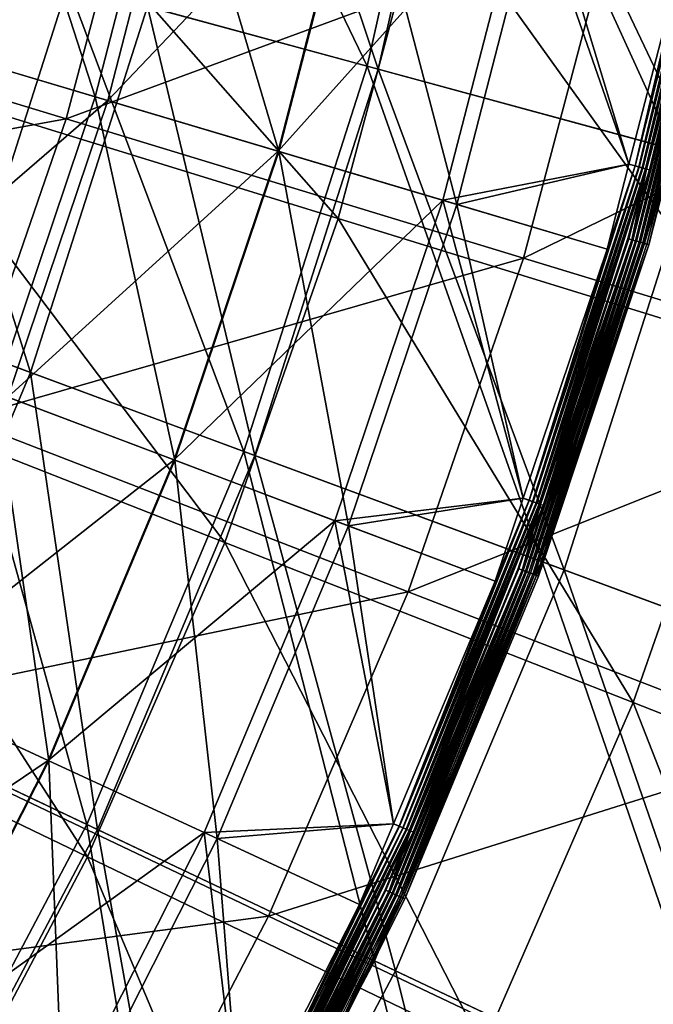
# Model space of a CAD drawing. Extents: x -729 to 511, y -621 to 621.
# Drawn here: x 191 to 237, y -157 to -85 of the extents above; entities that cross this region are included whole.
import ezdxf

# ---------------------------------------------------------------- set-up
doc = ezdxf.new("R2010")
doc.units = 0
for name, color, linetype in [('L1', 7, 'CONTINUOUS'), ('L2', 7, 'CONTINUOUS'), ('L3', 7, 'CONTINUOUS')]:
    doc.layers.add(name, color=color, linetype=linetype)

msp = doc.modelspace()

# ---------------------------------------------------------------- linework, layer by layer
at = {"layer": 'L1', "color": 7}
for points in [[(179.6644, -88.98269, 143.4155), (185.5074, -67.17613, 143.4155), (214.0652, -99.59396, 133.9771)], [(185.5074, -67.17613, 143.4155), (220.6051, -75.18695, 133.9771), (214.0652, -99.59396, 133.9771)], [(200.0211, -69.63152, 142.8945), (156.712, -80.88038, 151.8283), (194.0353, -92.24936, 142.8945)], [(234.37, -77.37608, 132.9125), (200.0211, -69.63152, 142.8945), (194.0353, -92.24936, 142.8945)], [(214.0652, -99.59396, 133.9771), (220.6051, -75.18695, 133.9771), (244.9363, -109.1164, 123.6371)], [(220.6051, -75.18695, 133.9771), (252.1014, -82.37578, 123.6371), (244.9363, -109.1164, 123.6371)], [(234.37, -77.37608, 132.9125), (194.0353, -92.24936, 142.8945), (227.7184, -102.5095, 132.9125)], [(265.1328, -84.31209, 122.0289), (234.37, -77.37608, 132.9125), (227.7184, -102.5095, 132.9125)], [(194.0353, -92.24936, 142.8945), (156.712, -80.88038, 151.8283), (150.0137, -100.269, 151.8283)], [(265.1328, -84.31209, 122.0289), (227.7184, -102.5095, 132.9125), (257.8849, -111.6985, 122.0289)], [(172.208, -110.2916, 143.4155), (179.6644, -88.98269, 143.4155), (205.7197, -123.444, 133.9771)], [(179.6644, -88.98269, 143.4155), (214.0652, -99.59396, 133.9771), (205.7197, -123.444, 133.9771)], [(194.0353, -92.24936, 142.8945), (150.0137, -100.269, 151.8283), (186.3954, -114.3634, 142.8945)], [(227.7184, -102.5095, 132.9125), (194.0353, -92.24936, 142.8945), (186.3954, -114.3634, 142.8945)], [(205.7197, -123.444, 133.9771), (214.0652, -99.59396, 133.9771), (235.7929, -135.2468, 123.6371)], [(214.0652, -99.59396, 133.9771), (244.9363, -109.1164, 123.6371), (235.7929, -135.2468, 123.6371)], [(227.7184, -102.5095, 132.9125), (186.3954, -114.3634, 142.8945), (219.2288, -127.0831, 132.9125)], [(257.8849, -111.6985, 122.0289), (227.7184, -102.5095, 132.9125), (219.2288, -127.0831, 132.9125)], [(235.7929, -135.2468, 123.6371), (244.9363, -109.1164, 123.6371), (262.5529, -145.7494, 112.5467)], [(163.1801, -130.9838, 143.4155), (172.208, -110.2916, 143.4155), (195.6152, -146.6037, 133.9771)], [(172.208, -110.2916, 143.4155), (205.7197, -123.444, 133.9771), (195.6152, -146.6037, 133.9771)], [(257.8849, -111.6985, 122.0289), (219.2288, -127.0831, 132.9125), (248.6343, -138.4749, 122.0289)], [(219.2288, -127.0831, 132.9125), (186.3954, -114.3634, 142.8945), (177.1433, -135.8528, 142.8945)], [(195.6152, -146.6037, 133.9771), (205.7197, -123.444, 133.9771), (224.7223, -160.6209, 123.6371)], [(205.7197, -123.444, 133.9771), (235.7929, -135.2468, 123.6371), (224.7223, -160.6209, 123.6371)], [(219.2288, -127.0831, 132.9125), (177.1433, -135.8528, 142.8945), (208.9476, -150.9626, 132.9125)], [(248.6343, -138.4749, 122.0289), (219.2288, -127.0831, 132.9125), (208.9476, -150.9626, 132.9125)], [(163.1801, -130.9838, 143.4155), (195.6152, -146.6037, 133.9771), (183.8083, -168.9435, 133.9771)], [(224.7223, -160.6209, 123.6371), (235.7929, -135.2468, 123.6371), (250.6226, -173.0939, 112.5467)], [(235.7929, -135.2468, 123.6371), (262.5529, -145.7494, 112.5467), (250.6226, -173.0939, 112.5467)], [(208.9476, -150.9626, 132.9125), (177.1433, -135.8528, 142.8945), (166.3293, -156.6002, 142.8945)], [(248.6343, -138.4749, 122.0289), (208.9476, -150.9626, 132.9125), (237.4315, -164.4949, 122.0289)], [(183.8083, -168.9435, 133.9771), (195.6152, -146.6037, 133.9771), (211.7864, -185.0967, 123.6371)], [(195.6152, -146.6037, 133.9771), (224.7223, -160.6209, 123.6371), (211.7864, -185.0967, 123.6371)], [(208.9476, -150.9626, 132.9125), (166.3293, -156.6002, 142.8945), (196.9309, -174.0176, 132.9125)], [(237.4315, -164.4949, 122.0289), (208.9476, -150.9626, 132.9125), (196.9309, -174.0176, 132.9125)], [(196.9309, -174.0176, 132.9125), (166.3293, -156.6002, 142.8945), (154.0126, -176.4923, 142.8945)]]:
    msp.add_3dface(points, dxfattribs=at)
at = {"layer": 'L2', "color": 7}
for points in [[(200.2617, -55.28148, -23.04946), (216.1995, -88.37188, -18.74612), (194.1664, -82.38099, -23.04946)], [(200.2617, -55.28148, -23.04946), (222.738, -59.30166, -18.74612), (216.1995, -88.37188, -18.74612)], [(217.0257, -88.59655, -13.56579), (206.2484, -56.35228, -16.61184), (200.0351, -83.97669, -16.61184)], [(217.0257, -88.59655, -13.56579), (223.5808, -59.45241, -13.56579), (206.2484, -56.35228, -16.61184)], [(222.738, -59.30166, -18.74612), (238.8151, -94.52119, -15.99325), (216.1995, -88.37188, -18.74612)], [(240.4785, -94.97348, -10.82802), (223.5808, -59.45241, -13.56579), (217.0257, -88.59655, -13.56579)], [(222.738, -59.30166, -18.74612), (245.8086, -63.42813, -15.99325), (238.8151, -94.52119, -15.99325)], [(240.4785, -94.97348, -10.82802), (247.5054, -63.73163, -10.82802), (223.5808, -59.45241, -13.56579)], [(176.5597, -77.59364, -28.08489), (194.1664, -82.38099, -23.04946), (185.7, -108.8357, -23.04946)], [(181.3209, -78.88821, -21.33961), (173.2134, -104.2213, -21.33961), (191.4046, -110.9439, -16.61184)], [(181.3209, -78.88821, -21.33961), (191.4046, -110.9439, -16.61184), (200.0351, -83.97669, -16.61184)], [(194.1664, -82.38099, -23.04946), (207.1173, -116.7505, -18.74612), (185.7, -108.8357, -23.04946)], [(194.1664, -82.38099, -23.04946), (216.1995, -88.37188, -18.74612), (207.1173, -116.7505, -18.74612)], [(200.0351, -83.97669, -16.61184), (191.4046, -110.9439, -16.61184), (207.9205, -117.0473, -13.56579)], [(200.0351, -83.97669, -16.61184), (207.9205, -117.0473, -13.56579), (217.0257, -88.59655, -13.56579)], [(216.1995, -88.37188, -18.74612), (229.101, -124.8745, -15.99325), (207.1173, -116.7505, -18.74612)], [(216.1995, -88.37188, -18.74612), (238.8151, -94.52119, -15.99325), (229.101, -124.8745, -15.99325)], [(217.0257, -88.59655, -13.56579), (207.9205, -117.0473, -13.56579), (230.7179, -125.472, -10.82802)], [(217.0257, -88.59655, -13.56579), (230.7179, -125.472, -10.82802), (240.4785, -94.97348, -10.82802)], [(238.8151, -94.52119, -15.99325), (256.9493, -135.1658, -14.33093), (229.101, -124.8745, -15.99325)], [(240.4785, -94.97348, -10.82802), (230.7179, -125.472, -10.82802), (258.7619, -135.8356, -9.28153)], [(180.4246, -137.0428, -16.61184), (191.4046, -110.9439, -16.61184), (173.2134, -104.2213, -21.33961)], [(185.7, -108.8357, -23.04946), (195.5626, -144.2153, -18.74612), (174.9286, -134.4387, -23.04946)], [(185.7, -108.8357, -23.04946), (207.1173, -116.7505, -18.74612), (195.5626, -144.2153, -18.74612)], [(196.3364, -144.582, -13.56579), (191.4046, -110.9439, -16.61184), (180.4246, -137.0428, -16.61184)], [(196.3364, -144.582, -13.56579), (207.9205, -117.0473, -13.56579), (191.4046, -110.9439, -16.61184)], [(207.1173, -116.7505, -18.74612), (216.7423, -154.2505, -15.99325), (195.5626, -144.2153, -18.74612)], [(218.3001, -154.9886, -10.82802), (207.9205, -117.0473, -13.56579), (196.3364, -144.582, -13.56579)], [(207.1173, -116.7505, -18.74612), (229.101, -124.8745, -15.99325), (216.7423, -154.2505, -15.99325)], [(218.3001, -154.9886, -10.82802), (230.7179, -125.472, -10.82802), (207.9205, -117.0473, -13.56579)], [(229.101, -124.8745, -15.99325), (243.572, -166.9627, -14.33093), (216.7423, -154.2505, -15.99325)], [(229.101, -124.8745, -15.99325), (256.9493, -135.1658, -14.33093), (243.572, -166.9627, -14.33093)], [(245.3184, -167.7902, -9.28153), (230.7179, -125.472, -10.82802), (218.3001, -154.9886, -10.82802)], [(245.3184, -167.7902, -9.28153), (258.7619, -135.8356, -9.28153), (230.7179, -125.472, -10.82802)], [(174.9286, -134.4387, -23.04946), (195.5626, -144.2153, -18.74612), (181.6258, -170.5515, -18.74612)], [(182.3642, -170.9851, -13.56579), (196.3364, -144.582, -13.56579), (180.4246, -137.0428, -16.61184)], [(195.5626, -144.2153, -18.74612), (201.8356, -182.4193, -15.99325), (181.6258, -170.5515, -18.74612)], [(195.5626, -144.2153, -18.74612), (216.7423, -154.2505, -15.99325), (201.8356, -182.4193, -15.99325)], [(203.3221, -183.2922, -10.82802), (196.3364, -144.582, -13.56579), (182.3642, -170.9851, -13.56579)], [(203.3221, -183.2922, -10.82802), (218.3001, -154.9886, -10.82802), (196.3364, -144.582, -13.56579)], [(216.7423, -154.2505, -15.99325), (227.4369, -197.453, -14.33093), (201.8356, -182.4193, -15.99325)], [(216.7423, -154.2505, -15.99325), (243.572, -166.9627, -14.33093), (227.4369, -197.453, -14.33093)], [(229.1033, -198.4315, -9.28153), (218.3001, -154.9886, -10.82802), (203.3221, -183.2922, -10.82802)], [(229.1033, -198.4315, -9.28153), (245.3184, -167.7902, -9.28153), (218.3001, -154.9886, -10.82802)]]:
    msp.add_3dface(points, dxfattribs=at)
at = {"layer": 'L3', "color": 7}
for points in [[(187.9695, -65.32621, -2.75573), (196.1658, -90.63763, 2.17344), (182.4821, -86.5709, -2.75573)], [(202.8611, -68.60409, 7.65479), (189.8158, -65.73261, 3.32114), (184.2942, -87.10947, 3.32114)], [(201.911, -68.39497, 2.17344), (196.1658, -90.63763, 2.17344), (187.9695, -65.32621, -2.75573)], [(202.8611, -68.60409, 7.65479), (184.2942, -87.10947, 3.32114), (197.0983, -90.91477, 7.65479)], [(201.911, -68.39497, 2.17344), (209.7072, -94.66209, 5.64453), (196.1658, -90.63763, 2.17344)], [(215.6451, -71.41808, 10.7238), (202.8611, -68.60409, 7.65479), (197.0983, -90.91477, 7.65479)], [(215.7075, -71.4318, 5.64453), (209.7072, -94.66209, 5.64453), (201.911, -68.39497, 2.17344)], [(241.9444, -70.59279, 13.15678), (240.3314, -76.85193, 13.17764), (235.9362, -95.71845, 13.15678)], [(241.9444, -70.59279, 13.15678), (235.9362, -95.71845, 13.15678), (242.2209, -70.64845, 13.09465)], [(242.2209, -70.64845, 13.09465), (235.9362, -95.71845, 13.15678), (236.208, -95.79392, 13.09465)], [(241.9644, -70.59681, 8.15371), (242.2595, -70.65622, 8.08249), (235.9559, -95.7239, 8.15371)], [(241.9644, -70.59681, 8.15371), (235.9559, -95.7239, 8.15371), (240.3314, -76.85193, 8.17764)], [(242.2595, -70.65622, 8.08249), (236.246, -95.80445, 8.08249), (235.9559, -95.7239, 8.15371)], [(242.2209, -70.64845, 13.09465), (236.208, -95.79392, 13.09465), (242.4858, -70.70176, 12.99252)], [(242.4858, -70.70176, 12.99252), (236.208, -95.79392, 13.09465), (236.4684, -95.8662, 12.99252)], [(242.2595, -70.65622, 8.08249), (242.5404, -70.71275, 7.96568), (236.246, -95.80445, 8.08249)], [(242.5404, -70.71275, 7.96568), (236.5221, -95.8811, 7.96568), (236.246, -95.80445, 8.08249)], [(242.4858, -70.70176, 12.99252), (236.4684, -95.8662, 12.99252), (242.7335, -70.7516, 12.85255)], [(242.7335, -70.7516, 12.85255), (236.4684, -95.8662, 12.99252), (236.7118, -95.93379, 12.85255)], [(242.5404, -70.71275, 7.96568), (242.8003, -70.76504, 7.80608), (236.5221, -95.8811, 7.96568)], [(242.8003, -70.76504, 7.80608), (236.7774, -95.95201, 7.80608), (236.5221, -95.8811, 7.96568)], [(242.7335, -70.7516, 12.85255), (236.7118, -95.93379, 12.85255), (241.8122, -76.27328, 12.67764)], [(242.8003, -70.76504, 7.80608), (241.7319, -76.2525, 7.6075), (236.7774, -95.95201, 7.80608)], [(215.6451, -71.41808, 10.7238), (197.0983, -90.91477, 7.65479), (209.646, -94.64389, 10.7238)], [(228.0091, -74.1396, 12.54908), (215.6451, -71.41808, 10.7238), (209.646, -94.64389, 10.7238)], [(215.7075, -71.4318, 5.64453), (222.8038, -98.55435, 7.62843), (209.7072, -94.66209, 5.64453)], [(229.0508, -74.3689, 7.62843), (222.8038, -98.55435, 7.62843), (215.7075, -71.4318, 5.64453)], [(228.0091, -74.1396, 12.54908), (209.646, -94.64389, 10.7238), (221.7813, -98.25047, 12.54908)], [(221.7813, -98.25047, 12.54908), (235.4894, -95.59767, 13.17764), (228.0091, -74.1396, 12.54908)], [(229.0508, -74.3689, 7.62843), (235.4894, -95.59767, 8.17764), (222.8038, -98.55435, 7.62843)], [(228.0091, -74.1396, 12.54908), (235.4894, -95.59767, 13.17764), (240.3314, -76.85193, 13.17764)], [(240.3314, -76.85193, 8.17764), (235.4894, -95.59767, 8.17764), (229.0508, -74.3689, 7.62843)], [(240.3314, -76.85193, 8.17764), (235.9559, -95.7239, 8.15371), (235.4894, -95.59767, 8.17764)], [(240.3314, -76.85193, 13.17764), (235.4894, -95.59767, 13.17764), (235.9362, -95.71845, 13.15678)], [(242.0464, -76.32425, 12.49634), (236.7879, -95.95817, 12.67764), (235.7076, -101.1596, 12.49634)], [(242.0464, -76.32425, 12.49634), (235.7076, -101.1596, 12.49634), (235.961, -101.234, 12.35301)], [(242.1272, -76.34182, 7.40214), (236.0522, -101.2608, 7.23892), (235.7869, -101.1829, 7.40214)], [(235.7869, -101.1829, 7.40214), (237.0061, -96.01549, 7.6075), (242.1272, -76.34182, 7.40214)], [(242.3046, -76.3804, 12.35301), (242.0464, -76.32425, 12.49634), (235.961, -101.234, 12.35301)], [(242.3046, -76.3804, 12.35301), (235.961, -101.234, 12.35301), (236.2323, -101.3137, 12.25088)], [(242.3974, -76.40059, 7.23892), (236.0522, -101.2608, 7.23892), (242.1272, -76.34182, 7.40214)], [(242.3974, -76.40059, 7.23892), (236.3392, -101.3451, 7.12207), (236.0522, -101.2608, 7.23892)], [(242.5808, -76.44049, 12.25088), (242.3046, -76.3804, 12.35301), (236.2323, -101.3137, 12.25088)], [(242.5808, -76.44049, 12.25088), (236.2323, -101.3137, 12.25088), (236.5151, -101.3967, 12.19228)], [(242.6897, -76.46418, 7.12207), (236.3392, -101.3451, 7.12207), (242.3974, -76.40059, 7.23892)], [(242.6897, -76.46418, 7.12207), (236.6404, -101.4335, 7.05459), (236.3392, -101.3451, 7.12207)], [(242.8688, -76.50315, 12.19228), (242.5808, -76.44049, 12.25088), (236.5151, -101.3967, 12.19228)], [(242.8688, -76.50315, 12.19228), (236.5151, -101.3967, 12.19228), (239.6749, -90.22994, 12.1785)], [(242.9964, -76.5309, 7.05459), (236.6404, -101.4335, 7.05459), (242.6897, -76.46418, 7.12207)], [(242.9964, -76.5309, 7.05459), (239.8211, -90.26777, 7.03823), (236.6404, -101.4335, 7.05459)], [(236.7118, -95.93379, 12.85255), (236.7879, -95.95817, 12.67764), (241.8122, -76.27328, 12.67764)], [(241.7319, -76.2525, 7.6075), (237.0061, -96.01549, 7.6075), (236.7774, -95.95201, 7.80608)], [(241.8122, -76.27328, 12.67764), (236.7879, -95.95817, 12.67764), (242.0464, -76.32425, 12.49634)], [(242.1272, -76.34182, 7.40214), (237.0061, -96.01549, 7.6075), (241.7319, -76.2525, 7.6075)], [(196.1658, -90.63763, 2.17344), (188.8306, -112.4078, 2.17344), (182.4821, -86.5709, -2.75573)], [(197.0983, -90.91477, 7.65479), (184.2942, -87.10947, 3.32114), (177.2446, -108.0322, 3.32114)], [(236.5151, -101.3967, 12.19228), (236.8032, -101.4813, 12.1785), (239.6749, -90.22994, 12.1785)], [(239.8211, -90.26777, 7.03823), (236.9481, -101.5239, 7.03823), (236.6404, -101.4335, 7.05459)], [(236.8032, -101.4813, 12.1785), (236.9481, -101.5239, 7.03823), (239.6749, -90.22994, 12.1785)], [(239.6749, -90.22994, 12.1785), (236.9481, -101.5239, 7.03823), (239.8211, -90.26777, 7.03823)], [(197.0983, -90.91477, 7.65479), (177.2446, -108.0322, 3.32114), (189.7406, -112.7515, 7.65479)], [(196.1658, -90.63763, 2.17344), (202.0463, -117.3988, 5.64453), (188.8306, -112.4078, 2.17344)], [(209.646, -94.64389, 10.7238), (197.0983, -90.91477, 7.65479), (189.7406, -112.7515, 7.65479)], [(209.7072, -94.66209, 5.64453), (202.0463, -117.3988, 5.64453), (196.1658, -90.63763, 2.17344)], [(209.646, -94.64389, 10.7238), (189.7406, -112.7515, 7.65479), (201.9865, -117.3763, 10.7238)], [(221.7813, -98.25047, 12.54908), (209.646, -94.64389, 10.7238), (201.9865, -117.3763, 10.7238)], [(209.7072, -94.66209, 5.64453), (214.8279, -122.226, 7.62843), (202.0463, -117.3988, 5.64453)], [(222.8038, -98.55435, 7.62843), (214.8279, -122.226, 7.62843), (209.7072, -94.66209, 5.64453)], [(221.7813, -98.25047, 12.54908), (233.8758, -101.8449, 13.17764), (235.4894, -95.59767, 13.17764)], [(235.4894, -95.59767, 8.17764), (233.8758, -101.8449, 8.17764), (222.8038, -98.55435, 7.62843)], [(233.8758, -101.8449, 8.17764), (235.4894, -95.59767, 8.17764), (235.9559, -95.7239, 8.15371)], [(235.4894, -95.59767, 13.17764), (233.8758, -101.8449, 13.17764), (235.9362, -95.71845, 13.15678)], [(235.9362, -95.71845, 13.15678), (233.8758, -101.8449, 13.17764), (228.1307, -120.3451, 13.15678)], [(235.9362, -95.71845, 13.15678), (228.1307, -120.3451, 13.15678), (236.208, -95.79392, 13.09465)], [(236.208, -95.79392, 13.09465), (228.1307, -120.3451, 13.15678), (228.3964, -120.44, 13.09465)], [(235.9559, -95.7239, 8.15371), (236.246, -95.80445, 8.08249), (228.1499, -120.3519, 8.15371)], [(235.9559, -95.7239, 8.15371), (228.1499, -120.3519, 8.15371), (233.8758, -101.8449, 8.17764)], [(236.246, -95.80445, 8.08249), (228.4335, -120.4532, 8.08249), (228.1499, -120.3519, 8.15371)], [(236.208, -95.79392, 13.09465), (228.3964, -120.44, 13.09465), (236.4684, -95.8662, 12.99252)], [(236.4684, -95.8662, 12.99252), (228.3964, -120.44, 13.09465), (228.6508, -120.5308, 12.99252)], [(236.246, -95.80445, 8.08249), (236.5221, -95.8811, 7.96568), (228.4335, -120.4532, 8.08249)], [(236.5221, -95.8811, 7.96568), (228.7033, -120.5496, 7.96568), (228.4335, -120.4532, 8.08249)], [(236.4684, -95.8662, 12.99252), (228.6508, -120.5308, 12.99252), (236.7118, -95.93379, 12.85255)], [(236.7118, -95.93379, 12.85255), (228.6508, -120.5308, 12.99252), (228.8888, -120.6158, 12.85255)], [(236.5221, -95.8811, 7.96568), (236.7774, -95.95201, 7.80608), (228.7033, -120.5496, 7.96568)], [(236.7774, -95.95201, 7.80608), (228.9529, -120.6387, 7.80608), (228.7033, -120.5496, 7.96568)], [(228.8888, -120.6158, 12.85255), (235.4776, -101.0921, 12.67764), (236.7118, -95.93379, 12.85255)], [(236.7774, -95.95201, 7.80608), (235.4049, -101.0674, 7.6075), (228.9529, -120.6387, 7.80608)], [(237.0061, -96.01549, 7.6075), (235.4049, -101.0674, 7.6075), (236.7774, -95.95201, 7.80608)], [(235.7869, -101.1829, 7.40214), (235.4049, -101.0674, 7.6075), (237.0061, -96.01549, 7.6075)], [(236.7118, -95.93379, 12.85255), (235.4776, -101.0921, 12.67764), (236.7879, -95.95817, 12.67764)], [(236.7879, -95.95817, 12.67764), (235.4776, -101.0921, 12.67764), (235.7076, -101.1596, 12.49634)], [(221.7813, -98.25047, 12.54908), (201.9865, -117.3763, 10.7238), (213.83, -121.8491, 12.54908)], [(213.83, -121.8491, 12.54908), (227.6938, -120.1924, 13.17764), (221.7813, -98.25047, 12.54908)], [(222.8038, -98.55435, 7.62843), (227.6938, -120.1924, 8.17764), (214.8279, -122.226, 7.62843)], [(221.7813, -98.25047, 12.54908), (227.6938, -120.1924, 13.17764), (233.8758, -101.8449, 13.17764)], [(233.8758, -101.8449, 8.17764), (227.6938, -120.1924, 8.17764), (222.8038, -98.55435, 7.62843)], [(235.7076, -101.1596, 12.49634), (228.9688, -120.6477, 12.67764), (227.6131, -125.4795, 12.49634)], [(235.7076, -101.1596, 12.49634), (227.6131, -125.4795, 12.49634), (227.8606, -125.5718, 12.35301)], [(235.7869, -101.1829, 7.40214), (227.9497, -125.605, 7.23892), (227.6906, -125.5084, 7.40214)], [(235.7869, -101.1829, 7.40214), (227.6906, -125.5084, 7.40214), (229.1764, -120.7185, 7.6075)], [(235.961, -101.234, 12.35301), (235.7076, -101.1596, 12.49634), (227.8606, -125.5718, 12.35301)], [(235.961, -101.234, 12.35301), (227.8606, -125.5718, 12.35301), (228.1255, -125.6706, 12.25088)], [(236.0522, -101.2608, 7.23892), (227.9497, -125.605, 7.23892), (235.7869, -101.1829, 7.40214)], [(236.0522, -101.2608, 7.23892), (228.2299, -125.7096, 7.12207), (227.9497, -125.605, 7.23892)], [(236.2323, -101.3137, 12.25088), (235.961, -101.234, 12.35301), (228.1255, -125.6706, 12.25088)], [(236.2323, -101.3137, 12.25088), (228.1255, -125.6706, 12.25088), (228.4017, -125.7736, 12.19228)], [(236.3392, -101.3451, 7.12207), (228.2299, -125.7096, 7.12207), (236.0522, -101.2608, 7.23892)], [(236.3392, -101.3451, 7.12207), (228.5241, -125.8193, 7.05459), (228.2299, -125.7096, 7.12207)], [(236.5151, -101.3967, 12.19228), (236.2323, -101.3137, 12.25088), (228.4017, -125.7736, 12.19228)], [(228.4017, -125.7736, 12.19228), (228.9449, -125.0919, 12.1785), (236.5151, -101.3967, 12.19228)], [(236.6404, -101.4335, 7.05459), (228.5241, -125.8193, 7.05459), (236.3392, -101.3451, 7.12207)], [(236.6404, -101.4335, 7.05459), (236.9481, -101.5239, 7.03823), (228.5241, -125.8193, 7.05459)], [(228.8888, -120.6158, 12.85255), (228.9688, -120.6477, 12.67764), (235.4776, -101.0921, 12.67764)], [(236.5151, -101.3967, 12.19228), (228.9449, -125.0919, 12.1785), (236.8032, -101.4813, 12.1785)], [(228.9449, -125.0919, 12.1785), (229.0865, -125.1443, 7.03823), (236.8032, -101.4813, 12.1785)], [(235.4049, -101.0674, 7.6075), (229.1764, -120.7185, 7.6075), (228.9529, -120.6387, 7.80608)], [(235.4776, -101.0921, 12.67764), (228.9688, -120.6477, 12.67764), (235.7076, -101.1596, 12.49634)], [(236.8032, -101.4813, 12.1785), (229.0865, -125.1443, 7.03823), (236.9481, -101.5239, 7.03823)], [(229.1764, -120.7185, 7.6075), (235.4049, -101.0674, 7.6075), (235.7869, -101.1829, 7.40214)], [(233.8758, -101.8449, 8.17764), (228.1499, -120.3519, 8.15371), (227.6938, -120.1924, 8.17764)], [(233.8758, -101.8449, 13.17764), (227.6938, -120.1924, 13.17764), (228.1307, -120.3451, 13.15678)], [(229.0865, -125.1443, 7.03823), (228.5241, -125.8193, 7.05459), (236.9481, -101.5239, 7.03823)], [(188.8306, -112.4078, 2.17344), (192.7647, -139.5235, 5.64453), (179.9436, -133.5919, 2.17344)], [(201.9865, -117.3763, 10.7238), (189.7406, -112.7515, 7.65479), (180.8265, -134.0003, 7.65479)], [(202.0463, -117.3988, 5.64453), (192.7647, -139.5235, 5.64453), (188.8306, -112.4078, 2.17344)], [(201.9865, -117.3763, 10.7238), (180.8265, -134.0003, 7.65479), (192.7067, -139.4967, 10.7238)], [(213.83, -121.8491, 12.54908), (201.9865, -117.3763, 10.7238), (192.7067, -139.4967, 10.7238)], [(202.0463, -117.3988, 5.64453), (205.1647, -145.2604, 7.62843), (192.7647, -139.5235, 5.64453)], [(214.8279, -122.226, 7.62843), (205.1647, -145.2604, 7.62843), (202.0463, -117.3988, 5.64453)], [(213.83, -121.8491, 12.54908), (225.6336, -126.3069, 13.17764), (227.6938, -120.1924, 13.17764)], [(227.6938, -120.1924, 8.17764), (225.6336, -126.3069, 8.17764), (214.8279, -122.226, 7.62843)], [(228.1307, -120.3451, 13.15678), (225.6336, -126.3069, 13.17764), (218.5686, -144.3443, 13.15678)], [(228.1307, -120.3451, 13.15678), (218.5686, -144.3443, 13.15678), (228.3964, -120.44, 13.09465)], [(228.1499, -120.3519, 8.15371), (228.4335, -120.4532, 8.08249), (218.5872, -144.3525, 8.15371)], [(228.1499, -120.3519, 8.15371), (218.5872, -144.3525, 8.15371), (225.6336, -126.3069, 8.17764)], [(225.6336, -126.3069, 8.17764), (227.6938, -120.1924, 8.17764), (228.1499, -120.3519, 8.15371)], [(227.6938, -120.1924, 13.17764), (225.6336, -126.3069, 13.17764), (228.1307, -120.3451, 13.15678)], [(228.3964, -120.44, 13.09465), (218.5686, -144.3443, 13.15678), (218.8267, -144.4581, 13.09465)], [(228.4335, -120.4532, 8.08249), (218.8627, -144.474, 8.08249), (218.5872, -144.3525, 8.15371)], [(228.3964, -120.44, 13.09465), (218.8267, -144.4581, 13.09465), (228.6508, -120.5308, 12.99252)], [(228.6508, -120.5308, 12.99252), (218.8267, -144.4581, 13.09465), (219.0739, -144.5671, 12.99252)], [(228.4335, -120.4532, 8.08249), (228.7033, -120.5496, 7.96568), (218.8627, -144.474, 8.08249)], [(228.7033, -120.5496, 7.96568), (219.1249, -144.5896, 7.96568), (218.8627, -144.474, 8.08249)], [(228.6508, -120.5308, 12.99252), (219.0739, -144.5671, 12.99252), (228.8888, -120.6158, 12.85255)], [(228.8888, -120.6158, 12.85255), (219.0739, -144.5671, 12.99252), (219.3051, -144.669, 12.85255)], [(228.7033, -120.5496, 7.96568), (228.9529, -120.6387, 7.80608), (219.1249, -144.5896, 7.96568)], [(228.9529, -120.6387, 7.80608), (219.3674, -144.6965, 7.80608), (219.1249, -144.5896, 7.96568)], [(228.8888, -120.6158, 12.85255), (219.3051, -144.669, 12.85255), (227.3885, -125.3957, 12.67764)], [(228.9529, -120.6387, 7.80608), (227.3238, -125.3681, 7.6075), (219.3674, -144.6965, 7.80608)], [(229.1764, -120.7185, 7.6075), (227.3238, -125.3681, 7.6075), (228.9529, -120.6387, 7.80608)], [(227.6906, -125.5084, 7.40214), (227.3238, -125.3681, 7.6075), (229.1764, -120.7185, 7.6075)], [(227.3885, -125.3957, 12.67764), (228.9688, -120.6477, 12.67764), (228.8888, -120.6158, 12.85255)], [(228.9688, -120.6477, 12.67764), (227.3885, -125.3957, 12.67764), (227.6131, -125.4795, 12.49634)], [(213.83, -121.8491, 12.54908), (192.7067, -139.4967, 10.7238), (204.1966, -144.8125, 12.54908)], [(204.1966, -144.8125, 12.54908), (218.1438, -144.1604, 13.17764), (213.83, -121.8491, 12.54908)], [(214.8279, -122.226, 7.62843), (218.1438, -144.1604, 8.17764), (205.1647, -145.2604, 7.62843)], [(213.83, -121.8491, 12.54908), (218.1438, -144.1604, 13.17764), (225.6336, -126.3069, 13.17764)], [(225.6336, -126.3069, 8.17764), (218.1438, -144.1604, 8.17764), (214.8279, -122.226, 7.62843)], [(219.3051, -144.669, 12.85255), (219.3886, -144.7092, 12.67764), (227.3885, -125.3957, 12.67764)], [(227.3238, -125.3681, 7.6075), (219.5845, -144.7922, 7.6075), (219.3674, -144.6965, 7.80608)], [(227.3885, -125.3957, 12.67764), (219.3886, -144.7092, 12.67764), (227.6131, -125.4795, 12.49634)], [(227.6906, -125.5084, 7.40214), (219.5845, -144.7922, 7.6075), (227.3238, -125.3681, 7.6075)], [(228.4017, -125.7736, 12.19228), (228.683, -125.8786, 12.1785), (228.9449, -125.0919, 12.1785)], [(229.0865, -125.1443, 7.03823), (228.8245, -125.9314, 7.03823), (228.5241, -125.8193, 7.05459)], [(228.683, -125.8786, 12.1785), (228.8245, -125.9314, 7.03823), (228.9449, -125.0919, 12.1785)], [(228.9449, -125.0919, 12.1785), (228.8245, -125.9314, 7.03823), (229.0865, -125.1443, 7.03823)], [(227.6131, -125.4795, 12.49634), (219.3886, -144.7092, 12.67764), (217.8044, -149.16, 12.49634)], [(227.6131, -125.4795, 12.49634), (217.8044, -149.16, 12.49634), (218.0447, -149.2697, 12.35301)], [(227.6906, -125.5084, 7.40214), (218.1311, -149.3092, 7.23892), (217.8795, -149.1943, 7.40214)], [(217.8795, -149.1943, 7.40214), (219.5845, -144.7922, 7.6075), (227.6906, -125.5084, 7.40214)], [(227.8606, -125.5718, 12.35301), (227.6131, -125.4795, 12.49634), (218.0447, -149.2697, 12.35301)], [(227.8606, -125.5718, 12.35301), (218.0447, -149.2697, 12.35301), (218.3018, -149.3872, 12.25088)], [(227.9497, -125.605, 7.23892), (218.1311, -149.3092, 7.23892), (227.6906, -125.5084, 7.40214)], [(227.9497, -125.605, 7.23892), (218.4031, -149.4334, 7.12207), (218.1311, -149.3092, 7.23892)], [(228.1255, -125.6706, 12.25088), (227.8606, -125.5718, 12.35301), (218.3018, -149.3872, 12.25088)], [(228.1255, -125.6706, 12.25088), (218.3018, -149.3872, 12.25088), (218.5699, -149.5096, 12.19228)], [(228.2299, -125.7096, 7.12207), (218.4031, -149.4334, 7.12207), (227.9497, -125.605, 7.23892)], [(228.2299, -125.7096, 7.12207), (218.6887, -149.5639, 7.05459), (218.4031, -149.4334, 7.12207)], [(228.4017, -125.7736, 12.19228), (228.1255, -125.6706, 12.25088), (218.5699, -149.5096, 12.19228)], [(228.4017, -125.7736, 12.19228), (218.5699, -149.5096, 12.19228), (218.8431, -149.6343, 12.1785)], [(228.5241, -125.8193, 7.05459), (218.6887, -149.5639, 7.05459), (228.2299, -125.7096, 7.12207)], [(228.5241, -125.8193, 7.05459), (218.9804, -149.6971, 7.03823), (218.6887, -149.5639, 7.05459)], [(218.8431, -149.6343, 12.1785), (228.683, -125.8786, 12.1785), (228.4017, -125.7736, 12.19228)], [(218.8431, -149.6343, 12.1785), (218.9804, -149.6971, 7.03823), (228.683, -125.8786, 12.1785)], [(228.8245, -125.9314, 7.03823), (218.9804, -149.6971, 7.03823), (228.5241, -125.8193, 7.05459)], [(228.683, -125.8786, 12.1785), (218.9804, -149.6971, 7.03823), (228.8245, -125.9314, 7.03823)], [(225.6336, -126.3069, 8.17764), (218.5872, -144.3525, 8.15371), (218.1438, -144.1604, 8.17764)], [(225.6336, -126.3069, 13.17764), (218.1438, -144.1604, 13.17764), (218.5686, -144.3443, 13.15678)], [(192.7067, -139.4967, 10.7238), (180.8265, -134.0003, 7.65479), (170.4023, -154.5506, 7.65479)], [(192.7647, -139.5235, 5.64453), (181.9109, -160.9208, 5.64453), (179.9436, -133.5919, 2.17344)], [(192.7067, -139.4967, 10.7238), (170.4023, -154.5506, 7.65479), (181.855, -160.8899, 10.7238)], [(204.1966, -144.8125, 12.54908), (192.7067, -139.4967, 10.7238), (181.855, -160.8899, 10.7238)], [(192.7647, -139.5235, 5.64453), (193.8646, -167.5375, 7.62843), (181.9109, -160.9208, 5.64453)], [(205.1647, -145.2604, 7.62843), (193.8646, -167.5375, 7.62843), (192.7647, -139.5235, 5.64453)], [(204.1966, -144.8125, 12.54908), (215.6477, -150.1103, 13.17764), (218.1438, -144.1604, 13.17764)], [(218.1438, -144.1604, 8.17764), (215.6477, -150.1103, 8.17764), (205.1647, -145.2604, 7.62843)], [(215.6477, -150.1103, 8.17764), (218.1438, -144.1604, 8.17764), (218.5872, -144.3525, 8.15371)], [(218.1438, -144.1604, 13.17764), (215.6477, -150.1103, 13.17764), (218.5686, -144.3443, 13.15678)], [(204.1966, -144.8125, 12.54908), (181.855, -160.8899, 10.7238), (192.9313, -167.0209, 12.54908)], [(192.9313, -167.0209, 12.54908), (206.8892, -167.377, 13.17764), (204.1966, -144.8125, 12.54908)], [(204.1966, -144.8125, 12.54908), (206.8892, -167.377, 13.17764), (215.6477, -150.1103, 13.17764)], [(218.5686, -144.3443, 13.15678), (215.6477, -150.1103, 13.17764), (207.2996, -167.591, 13.15678)], [(218.5686, -144.3443, 13.15678), (207.2996, -167.591, 13.15678), (218.8267, -144.4581, 13.09465)], [(218.8267, -144.4581, 13.09465), (207.2996, -167.591, 13.15678), (207.5488, -167.7231, 13.09465)], [(218.5872, -144.3525, 8.15371), (218.8627, -144.474, 8.08249), (207.3176, -167.6005, 8.15371)], [(218.5872, -144.3525, 8.15371), (207.3176, -167.6005, 8.15371), (215.6477, -150.1103, 8.17764)], [(218.8627, -144.474, 8.08249), (207.5837, -167.7415, 8.08249), (207.3176, -167.6005, 8.15371)], [(218.8267, -144.4581, 13.09465), (207.5488, -167.7231, 13.09465), (219.0739, -144.5671, 12.99252)], [(219.0739, -144.5671, 12.99252), (207.5488, -167.7231, 13.09465), (207.7876, -167.8496, 12.99252)], [(218.8627, -144.474, 8.08249), (219.1249, -144.5896, 7.96568), (207.5837, -167.7415, 8.08249)], [(219.1249, -144.5896, 7.96568), (207.8368, -167.8757, 7.96568), (207.5837, -167.7415, 8.08249)], [(219.0739, -144.5671, 12.99252), (207.7876, -167.8496, 12.99252), (219.3051, -144.669, 12.85255)], [(219.3051, -144.669, 12.85255), (207.7876, -167.8496, 12.99252), (208.0108, -167.968, 12.85255)], [(219.1249, -144.5896, 7.96568), (219.3674, -144.6965, 7.80608), (207.8368, -167.8757, 7.96568)], [(219.3674, -144.6965, 7.80608), (208.0709, -167.9999, 7.80608), (207.8368, -167.8757, 7.96568)], [(208.0108, -167.968, 12.85255), (217.5863, -149.0604, 12.67764), (219.3051, -144.669, 12.85255)], [(219.3674, -144.6965, 7.80608), (217.5297, -149.0311, 7.6075), (208.0709, -167.9999, 7.80608)], [(219.5845, -144.7922, 7.6075), (217.5297, -149.0311, 7.6075), (219.3674, -144.6965, 7.80608)], [(217.8795, -149.1943, 7.40214), (217.5297, -149.0311, 7.6075), (219.5845, -144.7922, 7.6075)], [(219.3051, -144.669, 12.85255), (217.5863, -149.0604, 12.67764), (219.3886, -144.7092, 12.67764)], [(219.3886, -144.7092, 12.67764), (217.5863, -149.0604, 12.67764), (217.8044, -149.16, 12.49634)], [(205.1647, -145.2604, 7.62843), (206.8892, -167.377, 8.17764), (193.8646, -167.5375, 7.62843)], [(215.6477, -150.1103, 8.17764), (206.8892, -167.377, 8.17764), (205.1647, -145.2604, 7.62843)], [(217.8044, -149.16, 12.49634), (208.0972, -168.0173, 12.67764), (206.3312, -172.0804, 12.49634)], [(217.8044, -149.16, 12.49634), (206.3312, -172.0804, 12.49634), (206.5631, -172.207, 12.35301)], [(217.8795, -149.1943, 7.40214), (206.6465, -172.2525, 7.23892), (206.4038, -172.12, 7.40214)], [(217.8795, -149.1943, 7.40214), (206.4038, -172.12, 7.40214), (208.2806, -168.111, 7.6075)], [(218.0447, -149.2697, 12.35301), (217.8044, -149.16, 12.49634), (206.5631, -172.207, 12.35301)], [(218.0447, -149.2697, 12.35301), (206.5631, -172.207, 12.35301), (206.8112, -172.3425, 12.25088)], [(218.1311, -149.3092, 7.23892), (206.6465, -172.2525, 7.23892), (217.8795, -149.1943, 7.40214)], [(218.1311, -149.3092, 7.23892), (206.909, -172.3959, 7.12207), (206.6465, -172.2525, 7.23892)], [(218.3018, -149.3872, 12.25088), (218.0447, -149.2697, 12.35301), (206.8112, -172.3425, 12.25088)], [(218.4031, -149.4334, 7.12207), (206.909, -172.3959, 7.12207), (218.1311, -149.3092, 7.23892)], [(208.0108, -167.968, 12.85255), (208.0972, -168.0173, 12.67764), (217.5863, -149.0604, 12.67764)], [(217.5297, -149.0311, 7.6075), (208.2806, -168.111, 7.6075), (208.0709, -167.9999, 7.80608)], [(217.5863, -149.0604, 12.67764), (208.0972, -168.0173, 12.67764), (217.8044, -149.16, 12.49634)], [(208.2806, -168.111, 7.6075), (217.5297, -149.0311, 7.6075), (217.8795, -149.1943, 7.40214)], [(218.3018, -149.3872, 12.25088), (206.8112, -172.3425, 12.25088), (207.0699, -172.4837, 12.19228)], [(218.4031, -149.4334, 7.12207), (207.1845, -172.5463, 7.05459), (206.909, -172.3959, 7.12207)], [(218.5699, -149.5096, 12.19228), (218.3018, -149.3872, 12.25088), (207.0699, -172.4837, 12.19228)], [(218.5699, -149.5096, 12.19228), (207.0699, -172.4837, 12.19228), (214.388, -158.5345, 12.1785)], [(218.6887, -149.5639, 7.05459), (207.1845, -172.5463, 7.05459), (218.4031, -149.4334, 7.12207)], [(218.6887, -149.5639, 7.05459), (214.5235, -158.6009, 7.03823), (207.1845, -172.5463, 7.05459)], [(218.8431, -149.6343, 12.1785), (218.5699, -149.5096, 12.19228), (214.388, -158.5345, 12.1785)], [(214.388, -158.5345, 12.1785), (214.5235, -158.6009, 7.03823), (218.8431, -149.6343, 12.1785)], [(218.9804, -149.6971, 7.03823), (214.5235, -158.6009, 7.03823), (218.6887, -149.5639, 7.05459)], [(218.8431, -149.6343, 12.1785), (214.5235, -158.6009, 7.03823), (218.9804, -149.6971, 7.03823)], [(215.6477, -150.1103, 8.17764), (207.3176, -167.6005, 8.15371), (206.8892, -167.377, 8.17764)], [(215.6477, -150.1103, 13.17764), (206.8892, -167.377, 13.17764), (207.2996, -167.591, 13.15678)]]:
    msp.add_3dface(points, dxfattribs=at)

doc.saveas('drawing.dxf')
